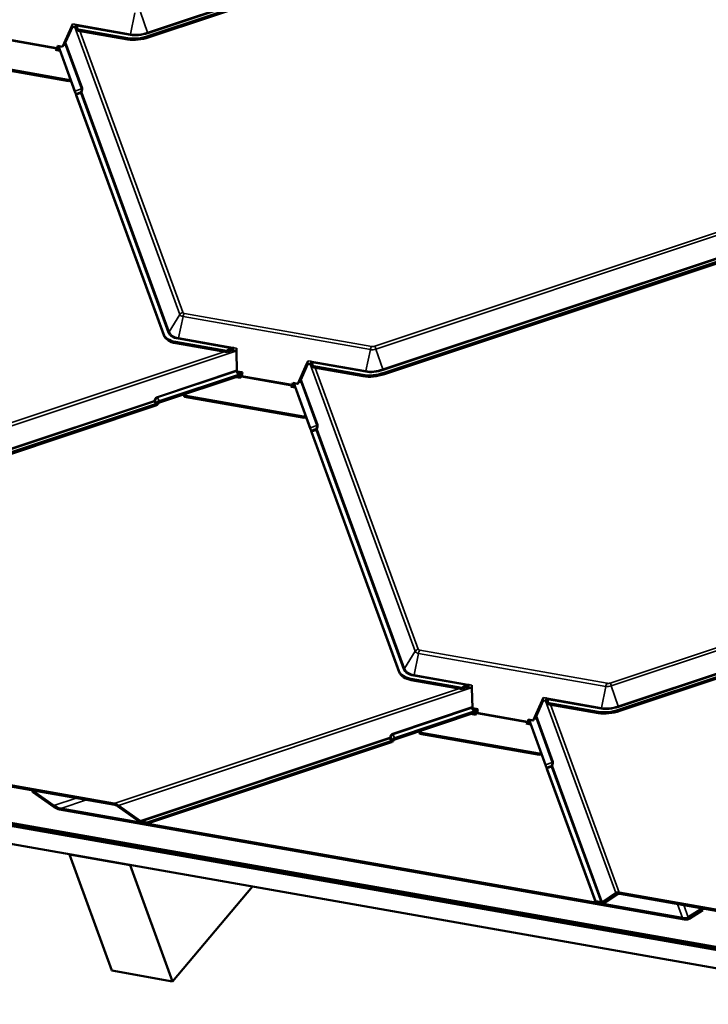
# Model space of a CAD drawing. Units: inches. Extents: x 0.6 to 33.4, y 0.5 to 21.4.
# Drawn here: x 26.3 to 28.1, y 13 to 15.6 of the extents above; entities that cross this region are included whole.
import ezdxf

# ---------------------------------------------------------------- set-up
doc = ezdxf.new("R2010")
doc.units = ezdxf.units.IN
doc.header["$LTSCALE"] = 2
doc.header["$MEASUREMENT"] = 0
doc.layers.add('Visible (ANSI)', color=7, linetype='Continuous', lineweight=50)
doc.layers.add('Visible Narrow (ANSI)', color=7, linetype='Continuous', lineweight=35)

msp = doc.modelspace()

# ---------------------------------------------------------------- linework, layer by layer
at = {"layer": 'Visible (ANSI)'}
for p, q in [((27.78574, 15.93081), (26.62571, 15.54376)), ((27.78683, 15.92742), (26.6268, 15.54036)), ((26.42507, 15.57552), (26.42184, 15.56829)), ((26.42184, 15.56829), (26.39805, 15.51494)), ((26.42431, 15.56785), (26.40195, 15.51771)), ((26.43055, 15.56675), (26.42184, 15.56829)), ((26.5696, 15.53816), (26.4351, 15.56188)), ((26.57069, 15.53477), (26.43516, 15.55867)), ((26.38236, 15.50971), (26.37972, 15.50681)), ((26.37972, 15.50681), (26.39138, 15.50475)), ((26.38345, 15.50632), (26.38332, 15.50618)), ((26.38464, 15.5173), (26.38366, 15.51248)), ((26.39805, 15.51494), (26.38464, 15.5173)), ((26.38703, 15.51668), (26.38464, 15.5173)), ((26.38703, 15.51668), (26.38605, 15.51186)), ((26.38709, 15.51667), (26.38703, 15.51668)), ((26.38703, 15.51666), (26.43154, 15.39474)), ((26.43045, 15.39813), (26.38712, 15.51683)), ((26.39841, 15.51484), (26.39805, 15.51494)), ((26.4133, 15.42792), (26.09751, 15.48361)), ((26.41439, 15.42453), (26.0986, 15.48021)), ((26.41876, 15.42974), (26.4133, 15.42792)), ((26.41439, 15.42453), (26.4133, 15.42792)), ((26.41998, 15.4264), (26.41439, 15.42453)), ((26.66476, 14.75579), (26.43392, 15.3881)), ((26.66585, 14.7524), (26.43501, 15.3847)), ((28.40755, 15.04009), (27.24752, 14.65304)), ((28.40864, 15.0367), (27.24861, 14.64964)), ((26.83105, 14.71098), (26.69655, 14.7347)), ((26.83316, 14.70741), (26.69763, 14.73131)), ((26.8579, 14.71032), (26.84919, 14.71186)), ((26.85775, 14.71818), (26.8579, 14.71032)), ((26.8579, 14.71032), (26.85775, 14.71814)), ((26.8579, 14.71032), (26.8579, 14.71032)), ((26.85895, 14.65692), (26.8579, 14.71032)), ((27.04687, 14.6848), (27.04365, 14.67757)), ((27.04365, 14.67757), (27.01985, 14.62422)), ((27.04612, 14.67713), (27.02376, 14.627)), ((27.05236, 14.67603), (27.04365, 14.67757)), ((27.19141, 14.64744), (27.05691, 14.67116)), ((27.19249, 14.64405), (27.05697, 14.66795)), ((26.87064, 14.6505), (26.65296, 14.57786)), ((26.65404, 14.57447), (26.87181, 14.64713)), ((26.85579, 14.64179), (26.86751, 14.63972)), ((26.87329, 14.65439), (26.85895, 14.65692)), ((26.85903, 14.65257), (26.85895, 14.65692)), ((26.87243, 14.65021), (26.85903, 14.65257)), ((26.8594, 14.65248), (26.85903, 14.65257)), ((26.86751, 14.63972), (26.87015, 14.64262)), ((26.87145, 14.64539), (26.87243, 14.65021)), ((26.87243, 14.65021), (26.87329, 14.65439)), ((26.87243, 14.65021), (26.87243, 14.65021)), ((26.87243, 14.65021), (26.87329, 14.65439)), ((26.87329, 14.65439), (26.87329, 14.65439)), ((27.00416, 14.61899), (27.00152, 14.61609)), ((27.00152, 14.61609), (27.01323, 14.61403)), ((27.00525, 14.6156), (27.00512, 14.61546)), ((27.00645, 14.62658), (27.00547, 14.62176)), ((27.01985, 14.62422), (27.00645, 14.62658)), ((27.00884, 14.62596), (27.00645, 14.62658)), ((27.00884, 14.62596), (27.00786, 14.62114)), ((27.00894, 14.62594), (27.00884, 14.62596)), ((27.00888, 14.62595), (27.05338, 14.50406)), ((27.05229, 14.50745), (27.00898, 14.6261)), ((27.02022, 14.62412), (27.01985, 14.62422)), ((26.7204, 14.58949), (26.71809, 14.59584)), ((26.71932, 14.59289), (26.71822, 14.59589)), ((27.03511, 14.5372), (26.71932, 14.59289)), ((26.7204, 14.58949), (26.71932, 14.59289)), ((27.0362, 14.53381), (26.7204, 14.58949)), ((26.64392, 14.57004), (25.48389, 14.18298)), ((26.645, 14.56664), (25.48497, 14.17958)), ((27.04061, 14.53904), (27.03511, 14.5372)), ((27.0362, 14.53381), (27.03511, 14.5372)), ((27.04183, 14.53569), (27.0362, 14.53381)), ((27.2866, 13.86511), (27.05576, 14.49742)), ((27.28768, 13.86172), (27.05685, 14.49402)), ((22.21612, 14.16857), (28.64886, 13.0343)), ((22.21749, 14.17637), (28.64573, 13.0429)), ((28.64692, 13.03962), (22.21869, 14.17309)), ((22.22142, 14.17166), (28.64729, 13.0386)), ((28.64848, 13.03533), (22.22261, 14.16838)), ((29.02939, 14.14941), (27.86936, 13.76235)), ((29.03048, 14.14602), (27.87045, 13.75896)), ((28.66747, 12.98315), (22.23474, 14.11742)), ((27.45289, 13.8203), (27.31839, 13.84402)), ((27.455, 13.81673), (27.31947, 13.84063)), ((27.47959, 13.82749), (27.47974, 13.81964)), ((27.47974, 13.81964), (27.47959, 13.82746)), ((27.47974, 13.81964), (27.47103, 13.82117)), ((27.47974, 13.81964), (27.47974, 13.81964)), ((27.48079, 13.76624), (27.47974, 13.81964)), ((27.66549, 13.78689), (27.64169, 13.73354)), ((27.66796, 13.78645), (27.64559, 13.73631)), ((27.66871, 13.79411), (27.66549, 13.78689)), ((27.6742, 13.78535), (27.66549, 13.78689)), ((27.81325, 13.75676), (27.67875, 13.78048)), ((27.81433, 13.75337), (27.67881, 13.77726)), ((27.49253, 13.75981), (27.27476, 13.68714)), ((27.27585, 13.68375), (27.49364, 13.75642)), ((27.47768, 13.7511), (27.48934, 13.74904)), ((27.49513, 13.76371), (27.48079, 13.76624)), ((27.48087, 13.76189), (27.48079, 13.76624)), ((27.49427, 13.75953), (27.48087, 13.76189)), ((27.48124, 13.7618), (27.48087, 13.76189)), ((27.48934, 13.74904), (27.49199, 13.75194)), ((27.49329, 13.75471), (27.49427, 13.75953)), ((27.49427, 13.75953), (27.49513, 13.76371)), ((27.49427, 13.75953), (27.49513, 13.76371)), ((27.49427, 13.75953), (27.49427, 13.75953)), ((27.49513, 13.76371), (27.49513, 13.76371)), ((27.626, 13.72831), (27.62336, 13.72541)), ((27.62336, 13.72541), (27.63502, 13.72335)), ((27.62709, 13.72492), (27.62696, 13.72477)), ((27.62829, 13.7359), (27.62731, 13.73108)), ((27.64169, 13.73354), (27.62829, 13.7359)), ((27.63068, 13.73528), (27.62829, 13.7359)), ((27.63068, 13.73528), (27.6297, 13.73046)), ((27.63067, 13.73526), (27.67519, 13.61334)), ((27.63073, 13.73527), (27.63068, 13.73528)), ((27.6741, 13.61673), (27.63076, 13.73543)), ((27.64206, 13.73344), (27.64169, 13.73354)), ((25.48353, 13.69931), (26.53492, 13.51392)), ((26.536, 13.51053), (25.48462, 13.69592)), ((27.34224, 13.69881), (27.33993, 13.70513)), ((27.34116, 13.70221), (27.34007, 13.70518)), ((27.65695, 13.64652), (27.34116, 13.70221)), ((27.34224, 13.69881), (27.34116, 13.70221)), ((27.65804, 13.64313), (27.34224, 13.69881)), ((27.26572, 13.67932), (26.62145, 13.46435)), ((27.26681, 13.67592), (26.62254, 13.46095)), ((27.66241, 13.64834), (27.65695, 13.64652)), ((27.65804, 13.64313), (27.65695, 13.64652)), ((27.66363, 13.64499), (27.65804, 13.64313)), ((27.80577, 13.25552), (27.67757, 13.6067)), ((27.80686, 13.25212), (27.67865, 13.6033)), ((26.31846, 13.54866), (26.31892, 13.54881)), ((26.31846, 13.54866), (26.37529, 13.50875)), ((26.31997, 13.54393), (26.31846, 13.54866)), ((26.37613, 13.5045), (26.31997, 13.54393)), ((28.0412, 13.20737), (26.39052, 13.49843)), ((26.39337, 13.50113), (28.03618, 13.21146)), ((26.60019, 13.46673), (26.54333, 13.50741)), ((26.54599, 13.5092), (26.60285, 13.46852)), ((26.60642, 13.467), (26.62145, 13.46435)), ((26.62254, 13.46095), (26.60751, 13.4636)), ((26.62145, 13.46435), (26.62254, 13.46095)), ((26.41709, 13.37996), (26.41639, 13.37912)), ((26.52809, 13.07222), (26.41639, 13.37912)), ((26.41639, 13.37912), (26.57721, 13.35077)), ((26.57791, 13.3516), (26.57721, 13.35077)), ((26.57721, 13.35077), (26.68891, 13.04386)), ((26.89954, 13.29489), (26.68891, 13.04386)), ((27.80577, 13.25552), (27.8208, 13.25287)), ((27.80686, 13.25212), (27.80577, 13.25552)), ((27.82377, 13.25324), (27.85982, 13.27754)), ((27.86402, 13.27454), (27.82797, 13.25023)), ((27.86901, 13.27869), (28.62782, 13.14489)), ((28.6289, 13.1415), (27.8701, 13.2753)), ((27.82189, 13.24947), (27.80686, 13.25212)), ((28.05125, 13.21323), (28.0878, 13.23668)), ((28.08931, 13.23195), (28.0532, 13.20878)), ((28.0877, 13.23692), (28.0878, 13.23668)), ((28.0878, 13.23668), (28.08931, 13.23195)), ((26.68891, 13.04386), (26.52809, 13.07222))]:
    msp.add_line(p, q, dxfattribs=at)
for centre, major_axis, ratio, start_param, end_param in [((26.4228, 15.57614), (-0.00199, -0.00371), 0.5475726, 1.6944502, 1.7025479), ((26.42058, 15.56039), (0.01554, 0.00969), 0.5026977, 5.5106004, 6.3881848), ((26.41937, 15.55449), (0.01554, 0.00969), 0.5026977, 6.1049126, 6.7932485), ((26.42225, 15.56858), (0.00988, -0.01584), 0.5303921, 0.6149215, 0.8378996), ((26.61112, 15.58372), (-0.07362, -0.02357), 0.5500299, 0.8074856, 1.5928837), ((26.61221, 15.58032), (-0.07362, -0.02357), 0.5500299, 0.8074856, 1.5928837), ((26.38127, 15.5131), (-0.00074, -0.0042), 0.5773503, 0.7391315, 1.5245296), ((26.38127, 15.5131), (-0.00148, -0.0084), 0.5773503, 0.7391315, 1.5245296), ((26.43293, 15.39039), (-0.00308, 0.00923), 0.0184447, 4.7782177, 5.7006732), ((26.43293, 15.39039), (0.00173, -0.00519), 0.0184447, 1.6366251, 2.5590806), ((26.43289, 15.39133), (-0.00129, 0.00386), 0.0184447, 1.6366251, 2.5590806), ((26.43289, 15.39133), (-0.00264, 0.0079), 0.0184447, 1.6366251, 2.5590806), ((26.73807, 14.78025), (-0.07362, -0.02357), 0.5500299, 0.0220874, 0.8074856), ((26.73916, 14.77686), (-0.07362, -0.02357), 0.5500299, 0.0220874, 0.8074856), ((26.83922, 14.7055), (-0.01554, -0.00969), 0.5026977, 4.0567196, 4.934304), ((26.84089, 14.71369), (-0.00988, 0.01584), 0.5303921, 1.4141959, 1.637174), ((26.83801, 14.69959), (-0.01554, -0.00969), 0.5026977, 3.6516559, 4.7113259), ((26.85547, 14.71877), (0.00056, -0.00417), 0.5294585, 1.3493948, 1.3574924), ((27.04461, 14.68542), (-0.00199, -0.00371), 0.5475726, 1.6944502, 1.7025479), ((27.04118, 14.66377), (0.01554, 0.00969), 0.5026977, 6.1049126, 6.7932485), ((27.04238, 14.66967), (0.01554, 0.00969), 0.5026977, 5.5106004, 6.3881848), ((27.04405, 14.67786), (0.00988, -0.01584), 0.5303921, 0.6149215, 0.8378996), ((26.86906, 14.64601), (0.00074, 0.0042), 0.5773503, 3.8807241, 4.6661223), ((27.23293, 14.693), (-0.07362, -0.02357), 0.5500299, 0.8074856, 1.5928837), ((27.23402, 14.6896), (-0.07362, -0.02357), 0.5500299, 0.8074856, 1.5928837), ((27.00308, 14.62238), (-0.00074, -0.0042), 0.5773503, 0.7391315, 1.5245296), ((27.00308, 14.62238), (-0.00148, -0.0084), 0.5773503, 0.7391315, 1.5245296), ((26.64288, 14.57327), (-0.00382, -0.00139), 0.8349413, 1.5372749, 2.4597304), ((26.64288, 14.57327), (-0.00783, -0.00286), 0.8349413, 1.5372749, 2.4597304), ((26.65543, 14.57012), (-0.00914, -0.00334), 0.8349413, 4.6788676, 5.6013231), ((26.65543, 14.57012), (0.00514, 0.00187), 0.8349413, 1.5372749, 2.4597304), ((27.05477, 14.49971), (-0.00308, 0.00923), 0.0184447, 4.7782177, 5.7006732), ((27.05477, 14.49971), (0.00173, -0.00519), 0.0184447, 1.6366251, 2.5590806), ((27.05472, 14.50065), (-0.00129, 0.00386), 0.0184447, 1.6366251, 2.5590806), ((27.05472, 14.50065), (-0.00264, 0.0079), 0.0184447, 1.6366251, 2.5590806), ((27.35991, 13.88957), (-0.07362, -0.02357), 0.5500299, 0.0220874, 0.8074856), ((27.361, 13.88618), (-0.07362, -0.02357), 0.5500299, 0.0220874, 0.8074856), ((27.46105, 13.81482), (-0.01554, -0.00969), 0.5026977, 4.0567196, 4.934304), ((27.47731, 13.82809), (0.00056, -0.00417), 0.5294585, 1.3493948, 1.3574924), ((27.46273, 13.82301), (-0.00988, 0.01584), 0.5303921, 1.4141959, 1.637174), ((27.45985, 13.80891), (-0.01554, -0.00969), 0.5026977, 3.6516559, 4.7113259), ((27.66645, 13.79474), (-0.00199, -0.00371), 0.5475726, 1.6944502, 1.7025479), ((27.66302, 13.77308), (0.01554, 0.00969), 0.5026977, 6.1049126, 6.7932485), ((27.66422, 13.77899), (0.01554, 0.00969), 0.5026977, 5.5106004, 6.3881848), ((27.66589, 13.78718), (0.00988, -0.01584), 0.5303921, 0.6149215, 0.8378996), ((27.4909, 13.75533), (0.00074, 0.0042), 0.5773503, 3.8807241, 4.6661223), ((27.85477, 13.80232), (-0.07362, -0.02357), 0.5500299, 0.8074856, 1.5928837), ((27.85586, 13.79892), (-0.07362, -0.02357), 0.5500299, 0.8074856, 1.5928837), ((27.62492, 13.7317), (-0.00074, -0.0042), 0.5773503, 0.7391315, 1.5245296), ((27.62492, 13.7317), (-0.00148, -0.0084), 0.5773503, 0.7391315, 1.5245296), ((27.26469, 13.68255), (-0.00382, -0.00139), 0.8349413, 1.5372749, 2.4597304), ((27.26469, 13.68255), (-0.00783, -0.00286), 0.8349413, 1.5372749, 2.4597304), ((27.27724, 13.6794), (-0.00914, -0.00334), 0.8349413, 4.6788676, 5.6013231), ((27.27724, 13.6794), (0.00514, 0.00187), 0.8349413, 1.5372749, 2.4597304), ((27.67658, 13.60899), (-0.00308, 0.00923), 0.0184447, 4.7782177, 5.7006732), ((27.67658, 13.60899), (0.00173, -0.00519), 0.0184447, 1.6366251, 2.5590806), ((27.67653, 13.60993), (-0.00129, 0.00386), 0.0184447, 1.6366251, 2.5590806), ((27.67653, 13.60993), (-0.00264, 0.0079), 0.0184447, 1.6366251, 2.5590806), ((26.53813, 13.5039), (0.0142, -0.00685), 0.5450697, 1.2627796, 2.0481777), ((26.38804, 13.51778), (0.02359, -0.01138), 0.5450697, 4.4195878, 5.1897704), ((26.38628, 13.51168), (-0.01878, 0.00906), 0.5450697, 1.2779952, 2.0481777), ((26.53813, 13.5039), (-0.00939, 0.00453), 0.5450697, 4.4043722, 5.1897704), ((26.60539, 13.47023), (-0.00939, 0.00453), 0.5450697, 1.2627796, 2.0481777), ((26.60539, 13.47023), (0.00458, -0.00221), 0.5450697, 4.4043722, 5.1897704), ((27.87222, 13.26867), (-0.0142, 0.00685), 0.5450697, 5.1897704, 5.9751686), ((27.81976, 13.2561), (-0.00458, 0.00221), 0.5450697, 2.0481777, 2.8335759), ((27.87222, 13.26867), (0.00939, -0.00453), 0.5450697, 2.0481777, 2.8335759), ((27.81976, 13.2561), (0.00939, -0.00453), 0.5450697, 5.1897704, 5.9751686), ((28.03085, 13.22811), (-0.02359, 0.01138), 0.5450697, 2.0481777, 2.8183603), ((28.03696, 13.22063), (0.01878, -0.00906), 0.5450697, 5.1897704, 5.959953)]:
    msp.add_ellipse(centre, major_axis=major_axis, ratio=ratio, start_param=start_param, end_param=end_param, dxfattribs=at)
for points, knots in [([(26.43552, 15.57085), (26.43536, 15.57101), (26.43519, 15.57119), (26.43459, 15.57182), (26.4341, 15.57233), (26.43337, 15.57308), (26.43311, 15.57333), (26.43273, 15.5737), (26.4326, 15.57382), (26.43242, 15.574), (26.43235, 15.57406), (26.43226, 15.57415), (26.43223, 15.57418), (26.43218, 15.57422), (26.43216, 15.57423), (26.43213, 15.57426), (26.43211, 15.57427), (26.43209, 15.57428)], [-1.24008183, -1.24008183, -1.24008183, -1.24008183, -1.21714151, -1.21714151, -1.16177865, -1.16177865, -1.13409722, -1.13409722, -1.12025651, -1.12025651, -1.11333615, -1.11333615, -1.10987597, -1.10987597, -1.10814588, -1.10814588, -1.10641579, -1.10641579, -1.10641579, -1.10641579]), ([(26.85073, 14.71938), (26.8507, 14.71939), (26.85068, 14.71938), (26.85063, 14.71936), (26.85061, 14.71936), (26.85054, 14.71933), (26.85049, 14.71931), (26.85036, 14.71926), (26.85026, 14.71922), (26.84998, 14.71911), (26.84979, 14.71904), (26.84919, 14.71881), (26.84876, 14.71866), (26.84744, 14.71823), (26.84648, 14.71795), (26.84529, 14.71769), (26.84506, 14.71764), (26.84483, 14.71759)], [0.7501966, 0.7501966, 0.7501966, 0.7501966, 0.7520906, 0.7520906, 0.75398459, 0.75398459, 0.75777259, 0.75777259, 0.76534858, 0.76534858, 0.78050056, 0.78050056, 0.81080452, 0.81080452, 0.87141243, 0.87141243, 0.88564934, 0.88564934, 0.88564934, 0.88564934]), ([(27.05732, 14.68013), (27.05716, 14.68029), (27.05699, 14.68047), (27.05639, 14.6811), (27.05591, 14.68161), (27.05517, 14.68236), (27.05492, 14.68261), (27.05454, 14.68298), (27.05441, 14.6831), (27.05422, 14.68328), (27.05416, 14.68334), (27.05407, 14.68343), (27.05404, 14.68346), (27.05399, 14.6835), (27.05397, 14.68351), (27.05394, 14.68354), (27.05392, 14.68355), (27.05389, 14.68356)], [-1.24008183, -1.24008183, -1.24008183, -1.24008183, -1.21714151, -1.21714151, -1.16177865, -1.16177865, -1.13409722, -1.13409722, -1.12025651, -1.12025651, -1.11333615, -1.11333615, -1.10987597, -1.10987597, -1.10814588, -1.10814588, -1.10641579, -1.10641579, -1.10641579, -1.10641579]), ([(27.47257, 13.8287), (27.47254, 13.8287), (27.47252, 13.8287), (27.47247, 13.82868), (27.47245, 13.82867), (27.47238, 13.82865), (27.47233, 13.82863), (27.4722, 13.82858), (27.4721, 13.82854), (27.47182, 13.82843), (27.47162, 13.82836), (27.47103, 13.82813), (27.4706, 13.82798), (27.46928, 13.82755), (27.46832, 13.82727), (27.46713, 13.827), (27.4669, 13.82696), (27.46667, 13.82691)], [0.7501966, 0.7501966, 0.7501966, 0.7501966, 0.7520906, 0.7520906, 0.75398459, 0.75398459, 0.75777259, 0.75777259, 0.76534858, 0.76534858, 0.78050056, 0.78050056, 0.81080452, 0.81080452, 0.87141243, 0.87141243, 0.88564934, 0.88564934, 0.88564934, 0.88564934]), ([(27.67916, 13.78944), (27.679, 13.78961), (27.67883, 13.78979), (27.67823, 13.79042), (27.67775, 13.79093), (27.67701, 13.79167), (27.67675, 13.79193), (27.67638, 13.7923), (27.67625, 13.79242), (27.67606, 13.7926), (27.676, 13.79266), (27.67591, 13.79275), (27.67587, 13.79278), (27.67583, 13.79282), (27.67581, 13.79283), (27.67578, 13.79286), (27.67576, 13.79287), (27.67573, 13.79288)], [-1.24008183, -1.24008183, -1.24008183, -1.24008183, -1.21714151, -1.21714151, -1.16177865, -1.16177865, -1.13409722, -1.13409722, -1.12025651, -1.12025651, -1.11333615, -1.11333615, -1.10987597, -1.10987597, -1.10814588, -1.10814588, -1.10641579, -1.10641579, -1.10641579, -1.10641579])]:
    msp.add_open_spline(points, degree=3, knots=knots, dxfattribs=at)
at = {"layer": 'Visible Narrow (ANSI)'}
for p, q in [((26.62237, 15.55302), (27.7824, 15.94008)), ((27.78325, 15.93765), (26.62322, 15.55059)), ((26.57794, 15.54859), (26.58948, 15.60516)), ((26.62237, 15.55302), (26.60426, 15.60663)), ((26.43209, 15.57428), (26.42507, 15.57552)), ((26.42508, 15.57555), (26.57794, 15.54859)), ((26.43209, 15.57428), (26.43055, 15.56675)), ((26.5767, 15.54595), (26.43552, 15.57085)), ((26.70806, 14.80725), (26.4308, 15.56671)), ((26.44391, 15.55712), (26.71557, 14.81301)), ((26.24834, 15.53334), (26.38236, 15.50971)), ((26.38366, 15.51248), (26.24965, 15.53611)), ((26.44817, 15.40404), (26.40455, 15.52354)), ((26.40625, 15.52736), (26.4506, 15.4059)), ((26.5696, 15.53816), (26.57069, 15.53477)), ((26.62571, 15.54376), (26.6268, 15.54036)), ((26.38345, 15.50632), (26.38236, 15.50971)), ((26.38366, 15.51248), (26.38605, 15.51186)), ((26.43045, 15.39813), (26.44817, 15.40404)), ((26.4329, 15.39106), (26.44543, 15.39524)), ((26.44646, 15.39228), (26.43392, 15.3881)), ((26.67729, 14.75997), (26.44646, 15.39228)), ((26.44888, 15.39414), (26.67972, 14.76183)), ((28.61937, 15.18081), (27.22607, 14.71591)), ((27.22344, 14.72345), (28.58861, 15.17896)), ((27.24418, 14.6623), (28.40421, 15.04936)), ((28.40506, 15.04693), (27.24503, 14.65987)), ((26.67972, 14.76183), (26.70806, 14.80725)), ((26.70489, 14.74513), (26.71643, 14.8017)), ((27.21129, 14.71444), (26.71643, 14.8017)), ((26.72027, 14.80988), (27.21513, 14.72263)), ((26.66476, 14.75579), (26.66585, 14.7524)), ((26.84483, 14.71759), (26.70365, 14.74249)), ((26.70489, 14.74513), (26.85775, 14.71818)), ((26.69655, 14.7347), (26.69763, 14.73131)), ((26.85073, 14.71938), (26.84919, 14.71186)), ((26.85775, 14.71814), (26.85073, 14.71938)), ((27.19975, 14.65787), (27.21129, 14.71444)), ((27.24418, 14.6623), (27.22607, 14.71591)), ((25.45981, 14.2534), (26.82488, 14.70887)), ((26.85565, 14.71072), (25.46243, 14.24585)), ((27.05389, 14.68356), (27.04687, 14.6848)), ((27.04689, 14.68483), (27.19975, 14.65787)), ((26.64858, 14.58996), (26.85889, 14.66013)), ((27.05389, 14.68356), (27.05236, 14.67603)), ((27.3299, 13.91657), (27.05266, 14.67597)), ((27.19851, 14.65523), (27.05732, 14.68013)), ((27.06577, 14.6664), (27.33741, 13.92232)), ((26.85894, 14.65743), (26.64943, 14.58752)), ((26.87015, 14.64262), (27.00416, 14.61899)), ((27.00547, 14.62176), (26.87145, 14.64539)), ((27.07001, 14.51336), (27.02638, 14.63288)), ((27.02809, 14.6367), (27.07243, 14.51522)), ((27.19141, 14.64744), (27.19249, 14.64405)), ((27.24752, 14.65304), (27.24861, 14.64964)), ((27.00525, 14.6156), (27.00416, 14.61899)), ((27.00547, 14.62176), (27.00786, 14.62114)), ((26.65296, 14.57786), (26.64943, 14.58752)), ((25.48054, 14.19224), (26.64058, 14.5793)), ((26.64142, 14.57687), (25.48139, 14.18981)), ((26.64392, 14.57004), (26.64142, 14.57687)), ((26.64409, 14.57917), (26.64658, 14.57234)), ((27.05229, 14.50745), (27.07001, 14.51336)), ((27.05474, 14.50037), (27.06727, 14.50456)), ((27.07072, 14.50346), (27.30155, 13.87115)), ((27.06829, 14.5016), (27.05576, 14.49742)), ((27.29913, 13.86929), (27.06829, 14.5016)), ((27.84528, 13.83277), (29.21036, 14.28825)), ((29.24112, 14.29009), (27.8479, 13.82523)), ((27.86602, 13.77162), (29.02605, 14.15868)), ((29.02689, 14.15624), (27.86686, 13.76919)), ((27.30155, 13.87115), (27.3299, 13.91657)), ((27.32673, 13.85445), (27.33827, 13.91102)), ((27.83313, 13.82376), (27.33827, 13.91102)), ((27.34211, 13.9192), (27.83697, 13.83194)), ((27.2866, 13.86511), (27.28768, 13.86172)), ((27.46667, 13.82691), (27.32548, 13.85181)), ((27.32673, 13.85445), (27.47959, 13.82749)), ((27.31839, 13.84402), (27.31947, 13.84063)), ((27.47257, 13.8287), (27.47103, 13.82117)), ((27.47959, 13.82746), (27.47257, 13.8287)), ((26.53492, 13.51392), (27.44678, 13.81818)), ((27.47754, 13.82003), (26.54599, 13.5092)), ((27.82159, 13.76719), (27.83313, 13.82376)), ((27.86602, 13.77162), (27.8479, 13.82523)), ((27.67573, 13.79288), (27.66871, 13.79411)), ((27.66873, 13.79414), (27.82159, 13.76719)), ((27.67573, 13.79288), (27.6742, 13.78535)), ((27.85982, 13.27754), (27.67445, 13.7853)), ((27.82034, 13.76455), (27.67916, 13.78944)), ((27.68756, 13.77572), (27.86901, 13.27869)), ((27.27039, 13.69924), (27.48072, 13.76942)), ((27.48078, 13.76672), (27.27124, 13.6968)), ((27.49199, 13.75194), (27.626, 13.72831)), ((27.62731, 13.73108), (27.49329, 13.75471)), ((27.81325, 13.75676), (27.81433, 13.75337)), ((27.86936, 13.76235), (27.87045, 13.75896)), ((27.62709, 13.72492), (27.626, 13.72831)), ((27.62731, 13.73108), (27.6297, 13.73046)), ((27.69182, 13.62264), (27.64819, 13.74214)), ((27.6499, 13.74596), (27.69424, 13.6245)), ((27.27476, 13.68714), (27.27124, 13.6968)), ((26.60285, 13.46852), (27.26238, 13.68858)), ((27.26323, 13.68615), (26.60642, 13.467)), ((27.26572, 13.67932), (27.26323, 13.68615)), ((27.26589, 13.68845), (27.26839, 13.68162)), ((27.6741, 13.61673), (27.69182, 13.62264)), ((27.67654, 13.60965), (27.68908, 13.61384)), ((27.6901, 13.61088), (27.67757, 13.6067)), ((27.8208, 13.25287), (27.6901, 13.61088)), ((27.69252, 13.61274), (27.82377, 13.25324)), ((26.43435, 13.52846), (26.37529, 13.50875)), ((26.39337, 13.50113), (26.46112, 13.52373)), ((28.0227, 13.24839), (28.03618, 13.21146)), ((28.05125, 13.21323), (28.0395, 13.24542))]:
    msp.add_line(p, q, dxfattribs=at)
for centre, major_axis, ratio, start_param, end_param in [((26.61112, 15.58372), (-0.06103, -0.01954), 0.5500299, 0.8074856, 1.5928837), ((26.57566, 15.54919), (0.00071, 0.00401), 0.5773503, 3.8807241, 4.6661223), ((26.61082, 15.58466), (0.05829, 0.01867), 0.5500299, 3.9490782, 4.7344764), ((26.62218, 15.55382), (-0.00129, 0.00386), 0.0184447, 1.7736824, 2.5590806), ((26.43756, 15.39194), (0.01014, 0.01279), 0.283884, 5.18814, 6.1105955), ((26.44542, 15.39551), (0.00382, -0.0014), 0.0629274, 4.7390163, 5.8686436), ((26.44542, 15.39551), (-0.00129, 0.00386), 0.0184447, 1.6366251, 2.5590806), ((26.44542, 15.39551), (-0.00382, -0.00139), 0.8349413, 1.5372749, 2.3226731), ((26.44714, 15.40728), (0.00382, 0.00139), 0.8349413, 4.6788676, 5.4642657), ((26.44102, 15.39056), (0.00848, 0.01672), 0.3080916, 5.0805175, 6.002973), ((26.71878, 14.80298), (0.01184, 0.00432), 0.8349413, 1.5372749, 2.3226731), ((26.72736, 14.81369), (-0.01939, -0.00621), 0.5500299, 0.0220874, 0.8074856), ((26.72642, 14.81663), (-0.0109, -0.00349), 0.5500299, 0.0220874, 0.8074856), ((26.72348, 14.79986), (0.00219, 0.01241), 0.5773503, 0.7391315, 1.5245296), ((26.67626, 14.76321), (0.00382, 0.00139), 0.8349413, 4.6788676, 5.4642657), ((26.73807, 14.78025), (-0.06103, -0.01954), 0.5500299, 0.0220874, 0.8074856), ((26.73777, 14.7812), (-0.05829, -0.01867), 0.5500299, 0.0220874, 0.8074856), ((26.70261, 14.74572), (0.00071, 0.00401), 0.5773503, 3.8807241, 4.6661223), ((27.21834, 14.7126), (0.00219, 0.01241), 0.5773503, 0.7391315, 1.5245296), ((27.22222, 14.72644), (-0.01939, -0.00621), 0.5500299, 0.8074856, 1.5928837), ((27.22128, 14.72937), (0.0109, 0.00349), 0.5500299, 3.9490782, 4.7344764), ((27.22665, 14.71343), (-0.00399, 0.01195), 0.0184447, 4.9152751, 5.7006732), ((27.23293, 14.693), (-0.06103, -0.01954), 0.5500299, 0.8074856, 1.5928837), ((27.23263, 14.69394), (0.05829, 0.01867), 0.5500299, 3.9490782, 4.7344764), ((27.24399, 14.6631), (-0.00129, 0.00386), 0.0184447, 1.7736824, 2.5590806), ((27.19747, 14.65847), (0.00071, 0.00401), 0.5773503, 3.8807241, 4.6661223), ((26.6547, 14.57185), (-0.00619, 0.01808), 0.7217694, 6.2774683, 7.1999238), ((26.65451, 14.57265), (-0.00515, 0.01485), 0.6190127, 6.2759202, 7.1983757), ((26.64839, 14.59076), (-0.00129, 0.00386), 0.0184447, 1.7736824, 2.5590806), ((26.64039, 14.5801), (0.004, -0.00071), 0.1862965, 4.7927547, 5.922382), ((26.64039, 14.5801), (-0.00129, 0.00386), 0.0184447, 1.7736824, 2.5590806), ((26.64039, 14.5801), (-0.00382, -0.00139), 0.8349413, 1.5372749, 2.4597304), ((27.0594, 14.50125), (0.01014, 0.01279), 0.283884, 5.18814, 6.1105955), ((27.06726, 14.50483), (0.00382, -0.0014), 0.0629274, 4.7390163, 5.8686436), ((27.06726, 14.50483), (-0.00129, 0.00386), 0.0184447, 1.6366251, 2.5590806), ((27.06726, 14.50483), (-0.00382, -0.00139), 0.8349413, 1.5372749, 2.3226731), ((27.06897, 14.5166), (0.00382, 0.00139), 0.8349413, 4.6788676, 5.4642657), ((27.06286, 14.49988), (0.00848, 0.01672), 0.3080916, 5.0805175, 6.002973), ((27.34061, 13.9123), (0.01184, 0.00432), 0.8349413, 1.5372749, 2.3226731), ((27.3492, 13.92301), (-0.01939, -0.00621), 0.5500299, 0.0220874, 0.8074856), ((27.34826, 13.92595), (-0.0109, -0.00349), 0.5500299, 0.0220874, 0.8074856), ((27.34532, 13.90918), (0.00219, 0.01241), 0.5773503, 0.7391315, 1.5245296), ((27.2981, 13.87253), (0.00382, 0.00139), 0.8349413, 4.6788676, 5.4642657), ((27.35991, 13.88957), (-0.06103, -0.01954), 0.5500299, 0.0220874, 0.8074856), ((27.35961, 13.89052), (-0.05829, -0.01867), 0.5500299, 0.0220874, 0.8074856), ((27.32445, 13.85504), (0.00071, 0.00401), 0.5773503, 3.8807241, 4.6661223), ((27.84018, 13.82192), (0.00219, 0.01241), 0.5773503, 0.7391315, 1.5245296), ((27.84312, 13.83869), (0.0109, 0.00349), 0.5500299, 3.9490782, 4.7344764), ((27.84849, 13.82275), (-0.00399, 0.01195), 0.0184447, 4.9152751, 5.7006732), ((27.84406, 13.83575), (-0.01939, -0.00621), 0.5500299, 0.8074856, 1.5928837), ((27.85477, 13.80232), (-0.06103, -0.01954), 0.5500299, 0.8074856, 1.5928837), ((27.81931, 13.76778), (0.00071, 0.00401), 0.5773503, 3.8807241, 4.6661223), ((27.85447, 13.80326), (0.05829, 0.01867), 0.5500299, 3.9490782, 4.7344764), ((27.86583, 13.77242), (-0.00129, 0.00386), 0.0184447, 1.7736824, 2.5590806), ((27.27651, 13.68113), (-0.00619, 0.01808), 0.7217694, 6.2774683, 7.1999238), ((27.27632, 13.68193), (-0.00515, 0.01485), 0.6190127, 6.2759202, 7.1983757), ((27.2702, 13.70004), (-0.00129, 0.00386), 0.0184447, 1.7736824, 2.5590806), ((27.26219, 13.68938), (-0.00129, 0.00386), 0.0184447, 1.7736824, 2.5590806), ((27.26219, 13.68938), (0.004, -0.00071), 0.1862965, 4.7927547, 5.922382), ((27.26219, 13.68938), (-0.00382, -0.00139), 0.8349413, 1.5372749, 2.4597304), ((27.68121, 13.61053), (0.01014, 0.01279), 0.283884, 5.18814, 6.1105955), ((27.69078, 13.62588), (0.00382, 0.00139), 0.8349413, 4.6788676, 5.4642657), ((27.68467, 13.60916), (0.00848, 0.01672), 0.3080916, 5.0805175, 6.002973), ((27.68906, 13.61411), (0.00382, -0.0014), 0.0629274, 4.7390163, 5.8686436), ((27.68906, 13.61411), (-0.00129, 0.00386), 0.0184447, 1.6366251, 2.5590806), ((27.68906, 13.61411), (-0.00382, -0.00139), 0.8349413, 1.5372749, 2.3226731)]:
    msp.add_ellipse(centre, major_axis=major_axis, ratio=ratio, start_param=start_param, end_param=end_param, dxfattribs=at)

doc.saveas('drawing.dxf')
